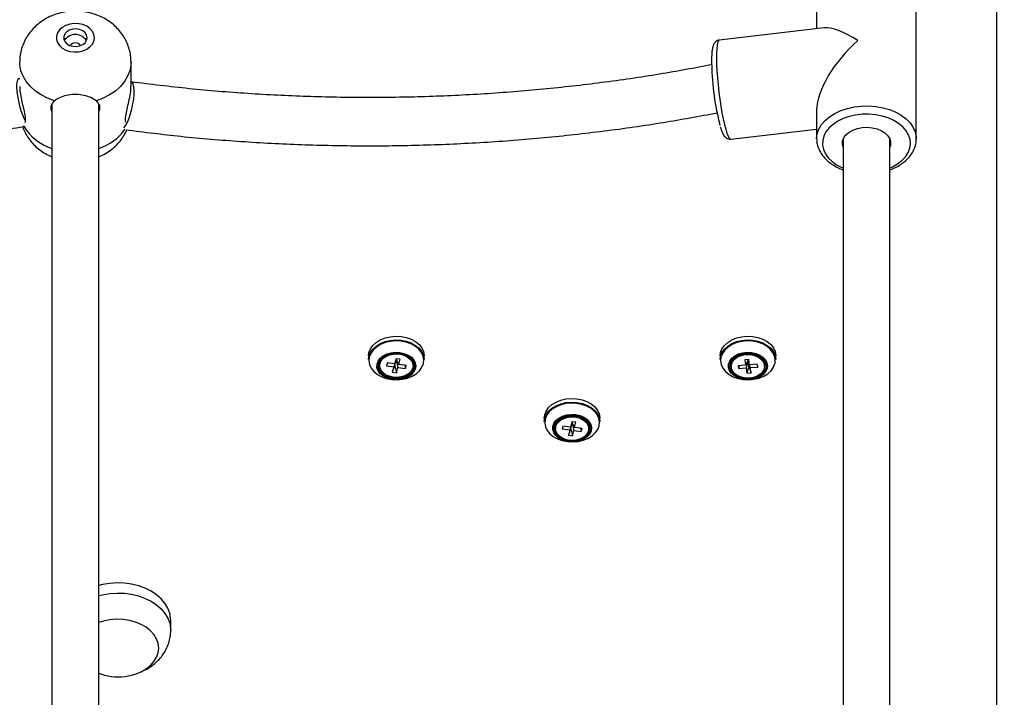
# Model space of a CAD drawing. Units: millimetres. Extents: x 23052 to 44504, y 31949 to 48013.
# Drawn here: x 37624 to 37960, y 44719 to 44951 of the extents above; entities that cross this region are included whole.
import ezdxf

# ---------------------------------------------------------------- set-up
doc = ezdxf.new("R2010")
doc.units = ezdxf.units.MM
doc.header["$PDSIZE"] = -1
doc.linetypes.add('HIDDEN', pattern=[1.905, 1.27, -0.635])
doc.styles.add('ROMANS8', font='romans.shx')
doc.dimstyles.new('ISO-25$0', dxfattribs={"dimtxt": 2.5, "dimasz": 2.5, "dimexe": 1.25, "dimexo": 0.625, "dimtad": 1, "dimtxsty": 'Standard', "dimcen": 2.5, "dimadec": 0, "dimazin": 0, "dimtfac": 1, "dimtmove": 0, "dimatfit": 3, "dimfxl": 1, "dimarcsym": 0})

# ---------------------------------------------------------------- blocks, each defined once
blk = doc.blocks.new('*D11')
at = {"color": 0, "linetype": 'HIDDEN', "lineweight": -2, "transparency": 16777216}
for p, q in [((37284.22, 45423.74), (38655.8, 45423.74)), ((38654.8, 45323.74), (38654.8, 45103.74)), ((38654.8, 44623.74), (38654.8, 44843.74)), ((37338.79, 44523.74), (38655.8, 44523.74))]:
    blk.add_line(p, q, dxfattribs=at)
at = {"color": 0, "linetype": 'HIDDEN', "transparency": 16777216}
for points in [[(38638.14, 45323.74), (38671.47, 45323.74), (38654.8, 45423.74)], [(38638.14, 44623.74), (38671.47, 44623.74), (38654.8, 44523.74)]]:
    blk.add_solid(points, dxfattribs=at)
at = {"layer": 'Defpoints', "color": 0, "linetype": 'HIDDEN', "transparency": 16777216}
for p in [(37283.22, 45423.74), (37337.79, 44523.74), (38654.8, 44523.74)]:
    blk.add_point(p, dxfattribs=at)
at = {"color": 7, "linetype": 'HIDDEN', "transparency": 16777216, "insert": (38654.8, 44973.74), "char_height": 160, "attachment_point": 5, "style": 'ROMANS8'}
blk.add_mtext('900', dxfattribs=at)

msp = doc.modelspace()

# ---------------------------------------------------------------- linework, layer by layer
at = {"color": 7, "linetype": 'Continuous', "lineweight": 25}
for p, q in [((37957.984, 44524.738), (37957.984, 45288.413)), ((37896.437, 44954.844), (37896.437, 44947.51)), ((37930.437, 44909.919), (37930.437, 44954.844)), ((37899.012, 44947.811), (37863.207, 44943.626)), ((37662.437, 44927.798), (37662.437, 44936.156)), ((37635.437, 44921.697), (37635.437, 44636.443)), ((37635.437, 44921.697), (37635.437, 44636.443)), ((37651.437, 44636.446), (37651.437, 44921.724)), ((37651.437, 44636.446), (37651.437, 44921.724)), ((37896.437, 44919.846), (37896.437, 44909.919)), ((37867.154, 44909.856), (37896.437, 44913.279)), ((37905.437, 44909.757), (37905.437, 44636.443)), ((37921.437, 44636.446), (37921.437, 44909.757)), ((37743.484, 44835.865), (37743.484, 44834.597)), ((37762.484, 44834.597), (37762.484, 44835.865)), ((37863.484, 44835.865), (37863.484, 44834.597)), ((37882.484, 44834.597), (37882.484, 44835.865)), ((37747.284, 44832.542), (37747.284, 44832.528)), ((37749.889, 44833.477), (37749.61, 44832.507)), ((37749.965, 44833.466), (37749.61, 44832.507)), ((37749.61, 44832.507), (37752.133, 44832.145)), ((37752.411, 44833.115), (37749.889, 44833.477)), ((37752.441, 44832.577), (37751.616, 44830.343)), ((37752.133, 44832.145), (37751.616, 44830.343)), ((37752.958, 44834.379), (37752.133, 44832.145)), ((37752.928, 44834.917), (37752.411, 44833.115)), ((37752.958, 44834.379), (37752.411, 44833.115)), ((37752.441, 44832.577), (37752.958, 44834.379)), ((37752.441, 44832.577), (37752.988, 44830.146)), ((37754.3, 44834.72), (37752.928, 44834.917)), ((37753.105, 44834.891), (37752.958, 44834.379)), ((37752.958, 44834.379), (37753.783, 44832.918)), ((37752.958, 44834.379), (37753.505, 44831.948)), ((37753.783, 44832.918), (37754.3, 44834.72)), ((37756.357, 44832.549), (37753.783, 44832.918)), ((37755.844, 44832.623), (37756.079, 44831.579)), ((37756.079, 44831.579), (37756.357, 44832.549)), ((37758.684, 44832.528), (37758.684, 44832.542)), ((37867.284, 44832.542), (37867.284, 44832.306)), ((37872.182, 44832.739), (37869.625, 44832.53)), ((37869.625, 44832.53), (37869.786, 44831.546)), ((37870.047, 44832.564), (37869.786, 44831.546)), ((37873.273, 44834.679), (37871.882, 44834.565)), ((37871.882, 44834.565), (37872.182, 44832.739)), ((37872.958, 44834.151), (37872.182, 44832.739)), ((37872.958, 44834.151), (37872.343, 44831.756)), ((37873.257, 44832.325), (37872.642, 44829.929)), ((37872.876, 44834.647), (37872.958, 44834.151)), ((37872.958, 44834.151), (37873.572, 44832.853)), ((37872.958, 44834.151), (37873.733, 44831.869)), ((37873.257, 44832.325), (37872.958, 44834.151)), ((37873.257, 44832.325), (37874.033, 44830.043)), ((37873.572, 44832.853), (37873.273, 44834.679)), ((37876.181, 44833.066), (37873.572, 44832.853)), ((37873.733, 44831.869), (37876.342, 44832.083)), ((37876.013, 44833.053), (37876.342, 44832.083)), ((37876.342, 44832.083), (37876.181, 44833.066)), ((37878.684, 44832.306), (37878.684, 44832.542)), ((37751.616, 44830.343), (37752.988, 44830.146)), ((37752.988, 44830.146), (37753.505, 44831.948)), ((37753.505, 44831.948), (37756.079, 44831.579)), ((37869.786, 44831.546), (37872.343, 44831.756)), ((37872.343, 44831.756), (37872.642, 44829.929)), ((37872.642, 44829.929), (37874.033, 44830.043)), ((37874.033, 44830.043), (37873.733, 44831.869)), ((37803.484, 44814.652), (37803.484, 44813.384)), ((37809.86, 44811.924), (37809.607, 44810.951)), ((37809.956, 44811.912), (37809.607, 44810.951)), ((37812.417, 44811.592), (37809.86, 44811.924)), ((37812.979, 44812.863), (37812.164, 44810.618)), ((37812.892, 44813.418), (37812.417, 44811.592)), ((37812.979, 44812.863), (37812.417, 44811.592)), ((37812.513, 44811.073), (37812.979, 44812.863)), ((37814.269, 44813.239), (37812.892, 44813.418)), ((37813.116, 44813.389), (37812.979, 44812.863)), ((37812.979, 44812.863), (37813.794, 44811.413)), ((37812.979, 44812.863), (37813.541, 44810.439)), ((37813.794, 44811.413), (37814.269, 44813.239)), ((37822.484, 44813.384), (37822.484, 44814.652)), ((37807.284, 44811.328), (37807.284, 44811.034)), ((37809.607, 44810.951), (37812.164, 44810.618)), ((37812.513, 44811.073), (37811.698, 44808.828)), ((37812.164, 44810.618), (37811.698, 44808.828)), ((37811.698, 44808.828), (37813.075, 44808.649)), ((37812.513, 44811.073), (37813.075, 44808.649)), ((37813.075, 44808.649), (37813.541, 44810.439)), ((37813.541, 44810.439), (37816.098, 44810.107)), ((37816.351, 44811.08), (37813.794, 44811.413)), ((37815.857, 44811.144), (37816.098, 44810.107)), ((37816.098, 44810.107), (37816.351, 44811.08)), ((37818.684, 44811.034), (37818.684, 44811.328)), ((37675.984, 44742.225), (37675.984, 44745.683)), ((37671.884, 44736.189), (37671.884, 44736.516))]:
    msp.add_line(p, q, dxfattribs=at)
at = {"color": 8, "linetype": 'Continuous', "lineweight": 25}
msp.add_line((37675.958, 44742.903), (37675.984, 44742.256), dxfattribs=at)
at = {"color": 7, "linetype": 'Continuous', "lineweight": 25, "flags": 128}
for points in [[(37649.937, 44944.442), (37649.761, 44945.564), (37649.245, 44946.626), (37648.416, 44947.57), (37647.318, 44948.346), (37646.011, 44948.911), (37644.565, 44949.235), (37643.059, 44949.301), (37641.572, 44949.104), (37640.187, 44948.657), (37638.976, 44947.982), (37638.006, 44947.116), (37637.329, 44946.106), (37636.98, 44945.007), (37636.98, 44943.877), (37637.329, 44942.777), (37638.006, 44941.767), (37638.976, 44940.902), (37640.187, 44940.227), (37641.572, 44939.779), (37643.059, 44939.583), (37644.565, 44939.649), (37646.011, 44939.973), (37647.318, 44940.538), (37648.416, 44941.313), (37649.245, 44942.258), (37649.761, 44943.319), (37649.937, 44944.442)], [(37647.437, 44944.442), (37647.259, 44945.325), (37646.742, 44946.129), (37645.931, 44946.783), (37644.898, 44947.23), (37643.735, 44947.428), (37642.546, 44947.362), (37641.437, 44947.036), (37640.504, 44946.479), (37639.833, 44945.741), (37639.481, 44944.888), (37639.481, 44943.995), (37639.833, 44943.142), (37640.504, 44942.405), (37641.437, 44941.848), (37642.546, 44941.522), (37643.735, 44941.455), (37644.898, 44941.654), (37645.931, 44942.1), (37646.742, 44942.755), (37647.259, 44943.559), (37647.437, 44944.442)], [(37624.437, 44930.37), (37624.126, 44930.413), (37623.771, 44930.172), (37623.518, 44929.591), (37623.377, 44928.696), (37623.355, 44927.526), (37623.452, 44926.131), (37623.665, 44924.574), (37623.984, 44922.922), (37624.394, 44921.247), (37624.879, 44919.623), (37625.417, 44918.12), (37625.984, 44916.804), (37626.276, 44916.225)], [(37660.029, 44913.72), (37660.109, 44913.809), (37660.677, 44914.602), (37661.249, 44915.688), (37661.8, 44917.019), (37662.307, 44918.537), (37662.748, 44920.176), (37663.102, 44921.863), (37663.355, 44923.526), (37663.496, 44925.091), (37663.518, 44926.491), (37663.421, 44927.663), (37663.208, 44928.557), (37662.89, 44929.134), (37662.479, 44929.368), (37662.437, 44929.372)], [(37905.437, 44907.085), (37905.207, 44908.04), (37905.267, 44909.182), (37905.684, 44910.292), (37906.44, 44911.319), (37907.502, 44912.22), (37908.823, 44912.955), (37910.346, 44913.492), (37912.004, 44913.807), (37913.724, 44913.886), (37915.432, 44913.727), (37917.053, 44913.336), (37918.516, 44912.73), (37919.756, 44911.936), (37920.721, 44910.989), (37921.367, 44909.929), (37921.666, 44908.803), (37921.606, 44907.66), (37921.437, 44907.085)], [(37743.484, 44835.865), (37743.621, 44837.005), (37744.116, 44838.274), (37744.951, 44839.451), (37746.095, 44840.491), (37747.503, 44841.352), (37749.122, 44842.003), (37750.89, 44842.417), (37752.738, 44842.58), (37754.596, 44842.485), (37756.391, 44842.136), (37758.056, 44841.545), (37759.525, 44840.736), (37760.744, 44839.74), (37761.664, 44838.595), (37762.25, 44837.345)], [(37863.484, 44835.865), (37863.621, 44837.005), (37864.116, 44838.274), (37864.951, 44839.451), (37866.095, 44840.491), (37867.503, 44841.352), (37869.122, 44842.003), (37870.89, 44842.417), (37872.738, 44842.58), (37874.596, 44842.485), (37876.391, 44842.136), (37878.056, 44841.545), (37879.525, 44840.736), (37880.744, 44839.74), (37881.664, 44838.595), (37882.25, 44837.345)], [(37743.484, 44834.597), (37743.621, 44835.737), (37744.116, 44837.007), (37744.951, 44838.184), (37746.095, 44839.223), (37747.503, 44840.084), (37749.122, 44840.735), (37750.89, 44841.15), (37752.738, 44841.313), (37754.596, 44841.217), (37756.391, 44840.868), (37758.056, 44840.277), (37759.525, 44839.468), (37760.744, 44838.472), (37761.664, 44837.327), (37762.25, 44836.078)], [(37863.484, 44834.597), (37863.621, 44835.737), (37864.116, 44837.007), (37864.951, 44838.184), (37866.095, 44839.223), (37867.503, 44840.084), (37869.122, 44840.735), (37870.89, 44841.15), (37872.738, 44841.313), (37874.596, 44841.217), (37876.391, 44840.868), (37878.056, 44840.277), (37879.525, 44839.468), (37880.744, 44838.472), (37881.664, 44837.327), (37882.25, 44836.078)], [(37746.845, 44831.349), (37747.356, 44830.339), (37748.193, 44829.444), (37749.309, 44828.717), (37750.638, 44828.2), (37752.104, 44827.923), (37753.62, 44827.903), (37755.1, 44828.139), (37756.457, 44828.619), (37757.612, 44829.314), (37758.498, 44830.185), (37759.063, 44831.181), (37759.275, 44832.243), (37759.122, 44833.31), (37758.612, 44834.32), (37757.774, 44835.215), (37756.658, 44835.942), (37755.329, 44836.459), (37753.864, 44836.736), (37752.347, 44836.756), (37750.867, 44836.52), (37749.51, 44836.04), (37748.355, 44835.344), (37747.47, 44834.474), (37746.904, 44833.478), (37746.692, 44832.416), (37746.845, 44831.349)], [(37746.929, 44831.362), (37746.778, 44832.415), (37746.987, 44833.463), (37747.545, 44834.444), (37748.419, 44835.303), (37749.558, 44835.989), (37750.896, 44836.463), (37752.355, 44836.696), (37753.852, 44836.675), (37755.297, 44836.402), (37756.608, 44835.892), (37757.709, 44835.175), (37758.535, 44834.293), (37759.038, 44833.297), (37759.19, 44832.244), (37758.98, 44831.196), (37758.423, 44830.215), (37757.549, 44829.356), (37756.41, 44828.669), (37755.071, 44828.196), (37753.612, 44827.963), (37752.116, 44827.984), (37750.67, 44828.257), (37749.359, 44828.767), (37748.258, 44829.483), (37747.432, 44830.366), (37746.929, 44831.362)], [(37758.78, 44833.011), (37758.487, 44833.844), (37757.817, 44834.767), (37756.845, 44835.544), (37755.629, 44836.125), (37754.247, 44836.474), (37752.786, 44836.57), (37751.338, 44836.405), (37749.992, 44835.991), (37748.835, 44835.353), (37747.938, 44834.532), (37747.359, 44833.579), (37747.188, 44833.012)], [(37751.851, 44828.578), (37750.497, 44828.901), (37749.299, 44829.452), (37748.334, 44830.197), (37747.66, 44831.088), (37747.321, 44832.069), (37747.337, 44833.08), (37747.709, 44834.055), (37748.411, 44834.935), (37749.402, 44835.663), (37750.617, 44836.195), (37751.981, 44836.496), (37753.408, 44836.547), (37754.808, 44836.346), (37756.094, 44835.906), (37757.184, 44835.253), (37758.01, 44834.428), (37758.521, 44833.485), (37758.683, 44832.481), (37758.488, 44831.48), (37757.946, 44830.545), (37757.093, 44829.735), (37755.982, 44829.1), (37754.682, 44828.68), (37753.275, 44828.503), (37751.851, 44828.578)], [(37762.25, 44837.345), (37762.48, 44836.039), (37762.484, 44835.865)], [(37762.25, 44836.078), (37762.48, 44834.771), (37762.484, 44834.597)], [(37866.845, 44831.349), (37867.356, 44830.339), (37868.193, 44829.444), (37869.309, 44828.717), (37870.638, 44828.2), (37872.104, 44827.923), (37873.62, 44827.903), (37875.1, 44828.139), (37876.457, 44828.619), (37877.612, 44829.314), (37878.498, 44830.185), (37879.063, 44831.181), (37879.275, 44832.243), (37879.122, 44833.31), (37878.612, 44834.32), (37877.774, 44835.215), (37876.658, 44835.942), (37875.329, 44836.459), (37873.864, 44836.736), (37872.347, 44836.756), (37870.867, 44836.52), (37869.51, 44836.04), (37868.355, 44835.344), (37867.47, 44834.474), (37866.904, 44833.478), (37866.692, 44832.416), (37866.845, 44831.349)], [(37866.929, 44831.362), (37866.778, 44832.415), (37866.987, 44833.463), (37867.545, 44834.444), (37868.419, 44835.303), (37869.558, 44835.989), (37870.896, 44836.463), (37872.355, 44836.696), (37873.852, 44836.675), (37875.297, 44836.402), (37876.608, 44835.892), (37877.709, 44835.175), (37878.535, 44834.293), (37879.038, 44833.297), (37879.19, 44832.244), (37878.98, 44831.196), (37878.423, 44830.215), (37877.549, 44829.356), (37876.41, 44828.669), (37875.071, 44828.196), (37873.612, 44827.963), (37872.116, 44827.984), (37870.67, 44828.257), (37869.359, 44828.767), (37868.258, 44829.483), (37867.432, 44830.366), (37866.929, 44831.362)], [(37878.78, 44833.011), (37878.487, 44833.844), (37877.817, 44834.767), (37876.845, 44835.544), (37875.629, 44836.125), (37874.247, 44836.474), (37872.786, 44836.57), (37871.338, 44836.405), (37869.992, 44835.991), (37868.835, 44835.353), (37867.938, 44834.532), (37867.359, 44833.579), (37867.188, 44833.012)], [(37873.639, 44828.303), (37872.211, 44828.313), (37870.831, 44828.574), (37869.586, 44829.07), (37868.554, 44829.769), (37867.801, 44830.628), (37867.374, 44831.592), (37867.299, 44832.601), (37867.581, 44833.591), (37868.203, 44834.501), (37869.125, 44835.273), (37870.289, 44835.858), (37871.623, 44836.22), (37873.043, 44836.337), (37874.458, 44836.2), (37875.781, 44835.818), (37876.928, 44835.216), (37877.828, 44834.431), (37878.423, 44833.512), (37878.676, 44832.518), (37878.571, 44831.51), (37878.116, 44830.553), (37877.338, 44829.705), (37876.286, 44829.021), (37875.027, 44828.544), (37873.639, 44828.303)], [(37882.25, 44837.345), (37882.48, 44836.039), (37882.484, 44835.865)], [(37882.25, 44836.078), (37882.48, 44834.771), (37882.484, 44834.597)], [(37743.86, 44832.89), (37744.437, 44831.659), (37745.343, 44830.532), (37746.543, 44829.551), (37747.99, 44828.755), (37749.629, 44828.173), (37751.397, 44827.829), (37753.225, 44827.735), (37755.045, 44827.896), (37756.785, 44828.304), (37758.379, 44828.945), (37759.766, 44829.793), (37760.893, 44830.816), (37761.715, 44831.975), (37762.202, 44833.225), (37762.24, 44833.398)], [(37863.86, 44832.89), (37864.437, 44831.659), (37865.343, 44830.532), (37866.543, 44829.551), (37867.99, 44828.755), (37869.629, 44828.173), (37871.397, 44827.829), (37873.225, 44827.735), (37875.045, 44827.896), (37876.785, 44828.304), (37878.379, 44828.945), (37879.766, 44829.793), (37880.893, 44830.816), (37881.715, 44831.975), (37882.202, 44833.225), (37882.24, 44833.398)], [(37759.534, 44831.637), (37759.434, 44831.301), (37758.891, 44830.28), (37758.03, 44829.374), (37756.896, 44828.634), (37755.552, 44828.098), (37754.069, 44827.796), (37752.527, 44827.744), (37751.011, 44827.945), (37749.6, 44828.388), (37748.372, 44829.049), (37747.393, 44829.892), (37746.748, 44830.805)], [(37879.534, 44831.637), (37879.434, 44831.301), (37878.891, 44830.28), (37878.03, 44829.374), (37876.896, 44828.634), (37875.552, 44828.098), (37874.069, 44827.796), (37872.527, 44827.744), (37871.011, 44827.945), (37869.6, 44828.388), (37868.372, 44829.049), (37867.393, 44829.892), (37866.748, 44830.805)], [(37803.484, 44814.652), (37803.621, 44815.792), (37804.116, 44817.061), (37804.951, 44818.238), (37806.095, 44819.277), (37807.503, 44820.139), (37809.122, 44820.789), (37810.89, 44821.204), (37812.738, 44821.367), (37814.596, 44821.272), (37816.391, 44820.922), (37818.056, 44820.332), (37819.525, 44819.523), (37820.744, 44818.527), (37821.664, 44817.382), (37822.25, 44816.132)], [(37803.484, 44813.384), (37803.621, 44814.524), (37804.116, 44815.793), (37804.951, 44816.97), (37806.095, 44818.01), (37807.503, 44818.871), (37809.122, 44819.522), (37810.89, 44819.936), (37812.738, 44820.099), (37814.596, 44820.004), (37816.391, 44819.655), (37818.056, 44819.064), (37819.525, 44818.255), (37820.744, 44817.259), (37821.664, 44816.114), (37822.25, 44814.864)], [(37806.845, 44810.136), (37807.356, 44809.125), (37808.193, 44808.231), (37809.309, 44807.504), (37810.638, 44806.987), (37812.104, 44806.71), (37813.62, 44806.689), (37815.1, 44806.926), (37816.457, 44807.406), (37817.612, 44808.101), (37818.498, 44808.972), (37819.063, 44809.968), (37819.275, 44811.03), (37819.122, 44812.097), (37818.612, 44813.107), (37817.774, 44814.002), (37816.658, 44814.728), (37815.329, 44815.245), (37813.864, 44815.522), (37812.347, 44815.543), (37810.867, 44815.307), (37809.51, 44814.827), (37808.355, 44814.131), (37807.47, 44813.26), (37806.904, 44812.265), (37806.692, 44811.203), (37806.845, 44810.136)], [(37806.929, 44810.149), (37806.778, 44811.202), (37806.987, 44812.249), (37807.545, 44813.231), (37808.419, 44814.09), (37809.558, 44814.776), (37810.896, 44815.25), (37812.355, 44815.483), (37813.852, 44815.462), (37815.297, 44815.189), (37816.608, 44814.679), (37817.709, 44813.962), (37818.535, 44813.08), (37819.038, 44812.084), (37819.19, 44811.031), (37818.98, 44809.983), (37818.423, 44809.001), (37817.549, 44808.142), (37816.41, 44807.456), (37815.071, 44806.983), (37813.612, 44806.75), (37812.116, 44806.77), (37810.67, 44807.043), (37809.359, 44807.553), (37808.258, 44808.27), (37807.432, 44809.153), (37806.929, 44810.149)], [(37818.78, 44811.798), (37818.487, 44812.631), (37817.817, 44813.554), (37816.845, 44814.331), (37815.629, 44814.912), (37814.247, 44815.261), (37812.786, 44815.357), (37811.338, 44815.192), (37809.992, 44814.778), (37808.835, 44814.14), (37807.938, 44813.319), (37807.359, 44812.365), (37807.188, 44811.799)], [(37822.25, 44816.132), (37822.48, 44814.825), (37822.484, 44814.652)], [(37803.86, 44811.676), (37804.437, 44810.446), (37805.343, 44809.319), (37806.543, 44808.338), (37807.99, 44807.542), (37809.629, 44806.96), (37811.397, 44806.616), (37813.225, 44806.522), (37815.045, 44806.683), (37816.785, 44807.091), (37818.379, 44807.732), (37819.766, 44808.58), (37820.893, 44809.603), (37821.715, 44810.762), (37822.202, 44812.012), (37822.24, 44812.185)], [(37818.59, 44810.305), (37818.157, 44809.342), (37817.4, 44808.485), (37816.365, 44807.789), (37815.117, 44807.296), (37813.736, 44807.038), (37812.307, 44807.032), (37810.921, 44807.276), (37809.664, 44807.757), (37808.616, 44808.444), (37807.842, 44809.293), (37807.392, 44810.252), (37807.293, 44811.26), (37807.551, 44812.254), (37808.151, 44813.171), (37809.054, 44813.953), (37810.204, 44814.553), (37811.529, 44814.931), (37812.946, 44815.064), (37814.364, 44814.944), (37815.696, 44814.578), (37816.858, 44813.99), (37817.776, 44813.216), (37818.393, 44812.305), (37818.67, 44811.314), (37818.59, 44810.305)], [(37822.25, 44814.864), (37822.48, 44813.558), (37822.484, 44813.384)], [(37819.534, 44810.424), (37819.434, 44810.088), (37818.891, 44809.067), (37818.03, 44808.161), (37816.896, 44807.421), (37815.552, 44806.885), (37814.069, 44806.583), (37812.527, 44806.531), (37811.011, 44806.732), (37809.6, 44807.175), (37808.372, 44807.835), (37807.393, 44808.679), (37806.748, 44809.592)], [(37675.984, 44745.683), (37675.958, 44746.361), (37675.65, 44748.123), (37674.997, 44749.838), (37674.014, 44751.472), (37672.718, 44752.993), (37671.136, 44754.372), (37669.298, 44755.582), (37667.239, 44756.599), (37665.001, 44757.404), (37662.626, 44757.98), (37660.16, 44758.317), (37657.652, 44758.408), (37655.151, 44758.252), (37652.704, 44757.851), (37651.437, 44757.539)], [(37662.629, 44726.926), (37663.904, 44727.297), (37665.845, 44728.083), (37667.582, 44729.08), (37669.071, 44730.261), (37670.272, 44731.595), (37671.155, 44733.049), (37671.697, 44734.583), (37671.884, 44736.159), (37671.71, 44737.736), (37671.182, 44739.273), (37670.311, 44740.731), (37669.121, 44742.07), (37667.643, 44743.257), (37665.914, 44744.261), (37663.98, 44745.056), (37661.891, 44745.622), (37659.701, 44745.943), (37657.466, 44746.011), (37655.245, 44745.825), (37653.094, 44745.39), (37651.437, 44744.859)], [(37651.297, 44727.572), (37653.015, 44727.01), (37653.338, 44726.926)]]:
    msp.add_lwpolyline(points, dxfattribs=at)
at = {"color": 8, "linetype": 'Continuous', "lineweight": 25, "flags": 128}
for points in [[(37863.207, 44943.626), (37862.912, 44943.414), (37862.661, 44942.845), (37862.464, 44941.933), (37862.325, 44940.697), (37862.247, 44939.164), (37862.231, 44937.366), (37862.278, 44935.342), (37862.387, 44933.134), (37862.556, 44930.79), (37862.78, 44928.36), (37863.056, 44925.896), (37863.377, 44923.449), (37863.736, 44921.072), (37864.126, 44918.817), (37864.539, 44916.73), (37864.965, 44914.857), (37865.396, 44913.236), (37865.823, 44911.904), (37866.236, 44910.888), (37866.626, 44910.21), (37866.985, 44909.884), (37867.154, 44909.856)], [(37636.365, 44922.952), (37633.975, 44923.819), (37631.769, 44924.928), (37629.792, 44926.256), (37628.081, 44927.778), (37626.67, 44929.464), (37625.587, 44931.28), (37624.854, 44933.192), (37624.483, 44935.162), (37624.437, 44936.147)], [(37662.436, 44936.196), (37662.39, 44935.162), (37662.02, 44933.192), (37661.286, 44931.28), (37660.203, 44929.464), (37658.792, 44927.778), (37657.081, 44926.256), (37655.104, 44924.928), (37652.898, 44923.819), (37650.508, 44922.952)], [(37896.437, 44909.89), (37896.437, 44910.01), (37896.638, 44911.65), (37897.198, 44913.253), (37898.103, 44914.784), (37899.335, 44916.212), (37900.868, 44917.506), (37902.669, 44918.638), (37904.699, 44919.585), (37906.915, 44920.325), (37909.27, 44920.844), (37911.714, 44921.129), (37914.195, 44921.176), (37916.66, 44920.983), (37919.056, 44920.554), (37921.332, 44919.898), (37923.44, 44919.03), (37925.335, 44917.967), (37926.976, 44916.733), (37928.328, 44915.354), (37929.364, 44913.859), (37930.059, 44912.279), (37930.401, 44910.65), (37930.436, 44909.843)], [(37921.437, 44900.011), (37922.325, 44900.412), (37924.066, 44901.406), (37925.557, 44902.563), (37926.764, 44903.858), (37927.658, 44905.26), (37928.22, 44906.736), (37928.434, 44908.252), (37928.298, 44909.771), (37927.812, 44911.259), (37926.99, 44912.681), (37925.851, 44914.002), (37924.42, 44915.193), (37922.732, 44916.225), (37920.826, 44917.074), (37918.746, 44917.72), (37916.543, 44918.148), (37914.266, 44918.349), (37911.97, 44918.316), (37909.709, 44918.052), (37907.534, 44917.562), (37905.499, 44916.858), (37903.649, 44915.956), (37902.028, 44914.877), (37900.675, 44913.647), (37899.622, 44912.294), (37898.891, 44910.851), (37898.502, 44909.351), (37898.463, 44907.829), (37898.775, 44906.321), (37899.431, 44904.862), (37900.414, 44903.487), (37901.703, 44902.227), (37903.267, 44901.112), (37905.07, 44900.169), (37905.437, 44900.011)], [(37762.24, 44833.398), (37762.334, 44834.518), (37762.107, 44835.805), (37761.53, 44837.035), (37760.624, 44838.163), (37759.424, 44839.143), (37757.977, 44839.94), (37756.339, 44840.521), (37754.571, 44840.865), (37752.742, 44840.959), (37750.922, 44840.799), (37749.182, 44840.39), (37747.588, 44839.75), (37746.201, 44838.902), (37745.075, 44837.878), (37744.252, 44836.72), (37743.766, 44835.469), (37743.633, 44834.176), (37743.86, 44832.89), (37743.86, 44832.89)], [(37882.24, 44833.398), (37882.334, 44834.518), (37882.107, 44835.805), (37881.53, 44837.035), (37880.624, 44838.163), (37879.424, 44839.143), (37877.977, 44839.94), (37876.339, 44840.521), (37874.571, 44840.865), (37872.742, 44840.959), (37870.922, 44840.799), (37869.182, 44840.39), (37867.588, 44839.75), (37866.201, 44838.902), (37865.075, 44837.878), (37864.252, 44836.72), (37863.766, 44835.469), (37863.633, 44834.176), (37863.86, 44832.89), (37863.86, 44832.89)], [(37746.748, 44830.805), (37746.714, 44830.872), (37746.374, 44831.937), (37746.391, 44833.028), (37746.762, 44834.087), (37747.469, 44835.057), (37748.474, 44835.885), (37749.721, 44836.528), (37751.144, 44836.949), (37752.667, 44837.127), (37754.207, 44837.053), (37755.68, 44836.729), (37757.008, 44836.173), (37758.12, 44835.416), (37758.954, 44834.498), (37759.467, 44833.469), (37759.467, 44833.469)], [(37866.748, 44830.805), (37866.714, 44830.872), (37866.374, 44831.937), (37866.391, 44833.028), (37866.762, 44834.087), (37867.469, 44835.057), (37868.474, 44835.885), (37869.721, 44836.528), (37871.144, 44836.949), (37872.667, 44837.127), (37874.207, 44837.053), (37875.68, 44836.729), (37877.008, 44836.173), (37878.12, 44835.416), (37878.954, 44834.498), (37879.467, 44833.469), (37879.467, 44833.469)], [(37747.188, 44833.012), (37747.133, 44832.554), (37747.274, 44831.521)], [(37747.274, 44831.521), (37747.774, 44830.545), (37748.602, 44829.689), (37749.705, 44829.004), (37751.013, 44828.535), (37752.446, 44828.311), (37753.913, 44828.346), (37755.321, 44828.638), (37756.582, 44829.168), (37757.617, 44829.904), (37758.361, 44830.798), (37758.767, 44831.795), (37758.81, 44832.832), (37758.78, 44833.011)], [(37759.467, 44833.469), (37759.63, 44832.384), (37759.534, 44831.637)], [(37867.188, 44833.012), (37867.133, 44832.554), (37867.274, 44831.521)], [(37879.467, 44833.469), (37879.63, 44832.384), (37879.534, 44831.637)], [(37822.24, 44812.185), (37822.334, 44813.305), (37822.107, 44814.592), (37821.53, 44815.822), (37820.624, 44816.949), (37819.424, 44817.93), (37817.977, 44818.726), (37816.339, 44819.308), (37814.571, 44819.652), (37812.742, 44819.746), (37810.922, 44819.585), (37809.182, 44819.177), (37807.588, 44818.537), (37806.201, 44817.688), (37805.075, 44816.665), (37804.252, 44815.506), (37803.766, 44814.256), (37803.633, 44812.963), (37803.86, 44811.676), (37803.86, 44811.676)], [(37806.748, 44809.592), (37806.714, 44809.659), (37806.374, 44810.723), (37806.391, 44811.814), (37806.762, 44812.874), (37807.469, 44813.844), (37808.474, 44814.672), (37809.721, 44815.314), (37811.144, 44815.736), (37812.667, 44815.914), (37814.207, 44815.839), (37815.68, 44815.515), (37817.008, 44814.96), (37818.12, 44814.203), (37818.954, 44813.285), (37819.467, 44812.256), (37819.467, 44812.256)], [(37819.467, 44812.256), (37819.63, 44811.17), (37819.534, 44810.424)], [(37807.188, 44811.799), (37807.133, 44811.34), (37807.274, 44810.308)], [(37807.274, 44810.308), (37807.774, 44809.332), (37808.293, 44808.744)], [(37651.437, 44754.081), (37652.704, 44754.393), (37655.151, 44754.794), (37657.652, 44754.951), (37660.16, 44754.86), (37662.626, 44754.522), (37665.001, 44753.946), (37667.239, 44753.141), (37669.298, 44752.124), (37671.136, 44750.914), (37672.718, 44749.536), (37674.014, 44748.014), (37674.997, 44746.381), (37675.65, 44744.666), (37675.958, 44742.903)]]:
    msp.add_lwpolyline(points, dxfattribs=at)
at = {"color": 7, "linetype": 'Continuous', "lineweight": 25}
for centre, radius, start, end in [((37643.437, 44941.11), 4.438, 31.77517, 148.22483), ((37643.437, 44940.404), 2.265, 37.09082, 142.90918), ((37952.571, 44937.146), 91.974, 181.25189, 194.25306), ((37657.984, 44745.453), 19.101, 255.9248, 284.0752)]:
    msp.add_arc(centre, radius, start, end, dxfattribs=at)
at = {"color": 8, "linetype": 'Continuous', "lineweight": 25}
for centre, radius, start, end in [((37640.589, 44923.11), 17.218, 210.81236, 252.58839), ((37646.091, 44923.488), 17.636, 287.64414, 324.28838), ((37874.859, 44832.642), 3.938, 285.34258, 5.37597), ((37871.664, 44833.307), 4.74, 202.13626, 250.28168), ((37815.57, 44811.233), 3.259, 310.2131, 9.98658)]:
    msp.add_arc(centre, radius, start, end, dxfattribs=at)
at = {"color": 7, "linetype": 'Continuous', "lineweight": 25}
for major_axis, ratio, start_param, end_param in [((16.343, -14.544), 0.3217133, 2.0241723, 2.8627497), ((15.283, 17.173), 0.4335963, 1.2919533, 2.6882167)]:
    msp.add_ellipse((37913.437, 44932.381), major_axis=major_axis, ratio=ratio, start_param=start_param, end_param=end_param, dxfattribs=at)
for points, knots in [([(37662.437, 44936.156), (37662.409, 44936.871), (37662.353, 44938.331), (37661.894, 44940.491), (37661.159, 44942.593), (37660.148, 44944.57), (37658.885, 44946.402), (37657.388, 44948.068), (37655.674, 44949.55), (37653.76, 44950.829), (37651.668, 44951.887), (37649.422, 44952.703), (37647.054, 44953.26), (37644.601, 44953.54), (37642.1, 44953.531), (37639.593, 44953.223), (37637.126, 44952.61), (37634.745, 44951.69), (37632.581, 44950.512), (37630.67, 44949.131), (37629.026, 44947.601), (37627.607, 44945.899), (37626.39, 44943.988), (37625.419, 44941.883), (37624.766, 44939.62), (37624.446, 44937.691), (37624.469, 44936.532), (37624.477, 44936.143)], [0, 0, 0, 0, 0.0376997, 0.0770439, 0.1160814, 0.1549886, 0.1939478, 0.233142, 0.2727419, 0.3128865, 0.3536616, 0.3950859, 0.4371196, 0.4796961, 0.5227602, 0.5662838, 0.610235, 0.6545383, 0.6990244, 0.7388201, 0.7781209, 0.8169432, 0.8553506, 0.8974294, 0.9388267, 0.9794892, 1, 1, 1, 1]), ([(37863.22, 44943.596), (37863.129, 44943.594), (37862.765, 44943.589), (37862.202, 44943.289), (37861.683, 44942.829), (37861.337, 44942.303), (37861.077, 44941.695), (37860.865, 44940.886), (37860.706, 44939.801), (37860.605, 44938.39), (37860.565, 44936.92), (37860.586, 44935.813), (37860.594, 44935.34)], [0, 0, 0, 0, 0.0235257, 0.093568, 0.1593902, 0.2295144, 0.3143712, 0.4335783, 0.5891549, 0.7340436, 0.8865975, 1, 1, 1, 1]), ([(37860.832, 44935.258), (37854.827, 44934.131), (37842.347, 44931.789), (37823.068, 44929.015), (37803.138, 44926.758), (37783.055, 44925.163), (37762.878, 44924.214), (37742.661, 44923.92), (37722.455, 44924.276), (37702.318, 44925.298), (37682.284, 44926.924), (37669.082, 44928.553), (37662.481, 44929.368)], [0, 0, 0, 0, 0.0934254, 0.1941504, 0.2948769, 0.3956046, 0.4963338, 0.5970643, 0.6977962, 0.7985294, 0.899264, 1, 1, 1, 1]), ([(37624.484, 44927.798), (37624.474, 44927.5), (37624.443, 44926.595), (37624.774, 44924.538), (37625.343, 44921.913), (37625.978, 44919.219), (37626.377, 44916.868), (37626.283, 44915.873), (37626.242, 44915.433)], [0, 0, 0, 0, 0.08653023, 0.26294322, 0.44592418, 0.64295944, 0.84223925, 1, 1, 1, 1]), ([(37660.625, 44915.68), (37660.591, 44916.024), (37660.508, 44916.848), (37660.825, 44918.843), (37661.391, 44921.347), (37662.014, 44924.078), (37662.42, 44926.401), (37662.397, 44927.45), (37662.389, 44927.798)], [0, 0, 0, 0, 0.12800178, 0.30683453, 0.49138278, 0.69290578, 0.89818329, 1, 1, 1, 1]), ([(37635.437, 44919.386), (37635.362, 44919.563), (37635.018, 44920.382), (37635.244, 44921.718), (37635.987, 44922.535), (37636.365, 44922.952)], [0, 0, 0, 0, 0.1193665, 0.5510665, 1, 1, 1, 1]), ([(37650.508, 44922.952), (37649.969, 44923.317), (37648.892, 44924.046), (37646.455, 44924.833), (37643.734, 44925.161), (37640.956, 44924.945), (37638.467, 44924.236), (37637.035, 44923.469), (37636.462, 44923.026), (37636.365, 44922.952)], [0, 0, 0, 0, 0.1609262, 0.3218798, 0.4827406, 0.6444704, 0.8063249, 0.9674242, 1, 1, 1, 1]), ([(37650.508, 44922.952), (37650.877, 44922.553), (37651.618, 44921.753), (37651.839, 44920.417), (37651.516, 44919.566), (37651.437, 44919.357)], [0, 0, 0, 0, 0.42936916, 0.85982908, 1, 1, 1, 1]), ([(37424.28, 44918.027), (37430.416, 44916.851), (37443.214, 44914.398), (37463.003, 44911.557), (37483.503, 44909.306), (37504.157, 44907.805), (37524.901, 44907.037), (37545.682, 44907.011), (37566.448, 44907.72), (37587.136, 44909.185), (37606.896, 44911.23), (37619.643, 44913.145), (37625.61, 44914.041)], [0, 0, 0, 0, 0.0939556, 0.1959927, 0.298028, 0.4000617, 0.5020937, 0.6041241, 0.7061527, 0.8081797, 0.9102049, 1, 1, 1, 1]), ([(37660.778, 44913.024), (37666.985, 44912.247), (37679.964, 44910.622), (37699.95, 44908.968), (37720.613, 44907.876), (37741.352, 44907.47), (37762.107, 44907.73), (37782.824, 44908.663), (37803.45, 44910.26), (37823.923, 44912.536), (37843.633, 44915.33), (37856.361, 44917.69), (37862.435, 44918.817)], [0, 0, 0, 0, 0.09326, 0.1949892, 0.2967195, 0.3984511, 0.5001838, 0.6019178, 0.703653, 0.8053894, 0.907127, 1, 1, 1, 1]), ([(37625.43, 44914.016), (37625.696, 44913.359), (37626.238, 44912.018), (37627.39, 44910.15), (37628.779, 44908.406), (37630.397, 44906.836), (37632.227, 44905.472), (37633.918, 44904.459), (37635.037, 44904.007), (37635.437, 44903.845)], [0, 0, 0, 0, 0.1450298, 0.2961169, 0.4477975, 0.6007635, 0.7556209, 0.912806, 1, 1, 1, 1]), ([(37625.56, 44914.255), (37625.599, 44914.22), (37625.661, 44914.164), (37625.764, 44914.257), (37625.801, 44914.291)], [0, 0, 0, 0, 0.6373409, 1, 1, 1, 1]), ([(37651.437, 44903.833), (37652.082, 44904.116), (37653.508, 44904.744), (37655.439, 44906.016), (37657.233, 44907.521), (37658.737, 44909.162), (37660.048, 44910.974), (37660.696, 44912.313), (37661.026, 44912.995)], [0, 0, 0, 0, 0.1543841, 0.3411129, 0.5069024, 0.6706388, 0.8325132, 1, 1, 1, 1]), ([(37863.534, 44914.019), (37863.593, 44913.814), (37863.794, 44913.122), (37864.161, 44912.172), (37864.59, 44911.298), (37865.079, 44910.646), (37865.622, 44910.188), (37866.307, 44909.859), (37866.845, 44909.856), (37867.111, 44909.854)], [0, 0, 0, 0, 0.0929106, 0.3144429, 0.5527635, 0.695801, 0.8009324, 0.901834, 1, 1, 1, 1]), ([(37896.475, 44909.883), (37896.472, 44909.552), (37896.466, 44908.671), (37896.808, 44907.262), (37897.453, 44905.698), (37898.401, 44904.219), (37899.623, 44902.846), (37901.105, 44901.596), (37902.833, 44900.513), (37904.294, 44899.771), (37905.214, 44899.461), (37905.437, 44899.387)], [0, 0, 0, 0, 0.0739539, 0.196429, 0.3191688, 0.4433753, 0.5696703, 0.6979915, 0.8277947, 0.9584139, 1, 1, 1, 1]), ([(37921.437, 44899.378), (37921.565, 44899.42), (37922.402, 44899.691), (37923.805, 44900.388), (37925.593, 44901.467), (37927.142, 44902.739), (37928.431, 44904.159), (37929.428, 44905.702), (37930.088, 44907.33), (37930.417, 44908.724), (37930.401, 44909.56), (37930.396, 44909.835)], [0, 0, 0, 0, 0.0239484, 0.156134, 0.2886744, 0.4212919, 0.5533835, 0.6841049, 0.8126174, 0.9385791, 1, 1, 1, 1]), ([(37665.775, 44728.113), (37666.08, 44728.228), (37667.158, 44728.634), (37668.781, 44729.585), (37670.6, 44730.916), (37672.136, 44732.397), (37673.438, 44734.031), (37674.524, 44735.86), (37675.353, 44737.863), (37675.851, 44740.001), (37676.009, 44741.484), (37675.981, 44742.234), (37675.98, 44742.27)], [0, 0, 0, 0, 0.0516446, 0.1827612, 0.2996278, 0.4143717, 0.5270166, 0.637857, 0.7592539, 0.8779892, 0.9941178, 1, 1, 1, 1])]:
    msp.add_open_spline(points, degree=3, knots=knots, dxfattribs=at)

# ---------------------------------------------------------------- dimensions: what is measured, and where the dimension line sits
at = {"color": 7, "linetype": 'HIDDEN'}
dim = msp.add_linear_dim(base=(38654.804, 44523.738), p1=(37283.218, 45423.738), p2=(37337.788, 44523.738), angle=90, text='900', dimstyle='ISO-25$0', override={"dimtxt": 160, "dimasz": 100, "dimexe": 1, "dimexo": 1, "dimgap": 50, "dimtad": 0, "dimtih": 1, "dimtoh": 1, "dimlfac": 0.001, "dimzin": 0, "dimpost": 'm.', "dimtxsty": 'ROMANS8', "dimclrt": 7, "dimadec": 2, "dimtzin": 0}, dxfattribs=at)
dim.commit()
dim.dimension.update_dxf_attribs({"geometry": '*D11', "text_midpoint": (38654.804, 44973.738)})

doc.saveas('drawing.dxf')
